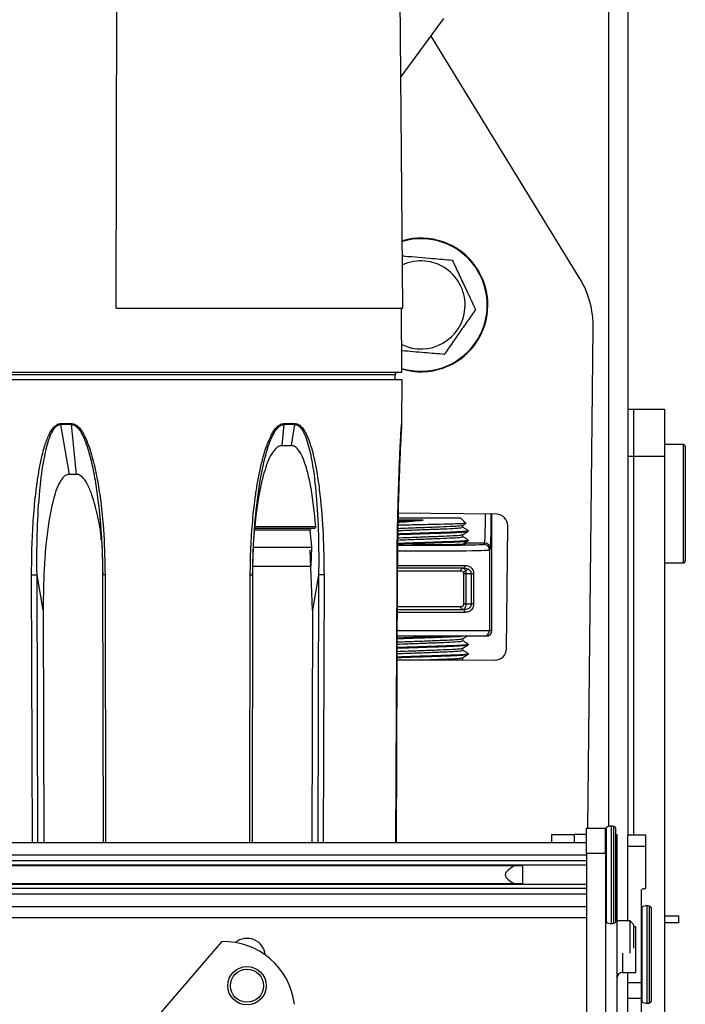
# Model space of a CAD drawing. Units: inches. Extents: x 15 to 131, y 18 to 139.
# Drawn here: x 87 to 90, y 117 to 122 of the extents above; entities that cross this region are included whole.
import ezdxf

# ---------------------------------------------------------------- set-up
doc = ezdxf.new("R2010")
doc.units = ezdxf.units.IN
doc.header["$MEASUREMENT"] = 0

msp = doc.modelspace()

# ---------------------------------------------------------------- linework, layer by layer
at = {"color": 8, "linetype": 'Continuous', "lineweight": 25}
for p, q in [((90.0096, 118.0919), (90.0096, 131.0425)), ((88.881, 120.4771), (86.5922, 120.4771)), ((88.9165, 120.2202), (88.9171, 120.2202)), ((90.4036, 119.9008), (90.4036, 120.1095)), ((90.4036, 119.4845), (90.4036, 119.9008)), ((89.3545, 119.5884), (89.2465, 119.5884)), ((89.2285, 119.441), (88.8911, 119.441)), ((88.8919, 119.471), (89.2493, 119.471)), ((86.9658, 118.0045), (86.9618, 119.4206)), ((86.9943, 118.0045), (86.9903, 119.4206)), ((87.3497, 119.4206), (87.3519, 118.0045)), ((88.1143, 118.0045), (88.1164, 119.4206)), ((88.4774, 119.4206), (88.4734, 118.0045)), ((88.5058, 119.4206), (88.5018, 118.0045)), ((88.8852, 118.0045), (88.8913, 119.4206)), ((88.8892, 119.253), (89.2285, 119.253)), ((89.2493, 119.223), (88.8896, 119.223)), ((88.8906, 119.127), (89.379, 119.127)), ((89.9973, 117.5867), (89.9973, 118.0864)), ((90.0239, 117.579), (90.0239, 118.094)), ((90.0364, 117.5806), (90.0364, 118.0924)), ((89.8265, 118.0485), (89.8265, 118.0045)), ((90.0526, 117.7985), (90.0476, 117.7985)), ((90.1853, 117.1652), (90.1853, 117.6649)), ((90.2119, 117.1575), (90.2119, 117.6725)), ((90.2244, 117.1591), (90.2244, 117.6709)), ((90.0826, 117.4219), (90.0826, 117.321))]:
    msp.add_line(p, q, dxfattribs=at)
at = {"color": 7, "linetype": 'Continuous', "lineweight": 25}
for p, q in [((90.1116, 118.045), (90.1116, 131.0425)), ((87.4076, 120.83), (87.4197, 125.83)), ((88.9226, 120.83), (88.879, 125.83)), ((88.912, 122.051), (89.1394, 122.3597)), ((89.8539, 120.9918), (89.0716, 122.2677)), ((87.4076, 120.83), (88.9226, 120.83)), ((88.9176, 120.492), (88.9147, 120.83)), ((89.8992, 118.082), (89.9276, 120.7251)), ((86.5556, 120.492), (88.9176, 120.492)), ((88.8809, 120.452), (88.881, 120.4771)), ((87.7329, 120.452), (86.5552, 120.452)), ((88.9181, 120.452), (87.7329, 120.452)), ((88.9171, 120.2202), (88.9181, 120.452)), ((90.1116, 120.297), (90.1396, 120.297)), ((90.1396, 120.297), (90.1396, 120.047)), ((90.1396, 120.297), (90.3036, 120.297)), ((90.3036, 120.297), (90.3036, 120.047)), ((87.1145, 120.2202), (87.1723, 120.2202)), ((87.1149, 120.2151), (87.1595, 119.952)), ((87.1726, 120.2151), (87.1149, 120.2151)), ((87.1986, 119.952), (87.1726, 120.2151)), ((88.294, 120.2151), (88.2833, 120.1041)), ((88.352, 120.2151), (88.294, 120.2151)), ((88.2943, 120.2202), (88.3524, 120.2202)), ((88.3333, 120.1041), (88.352, 120.2151)), ((90.4036, 120.1095), (90.3036, 120.1095)), ((88.2833, 120.1041), (88.3333, 120.1041)), ((90.4136, 120.0995), (90.4136, 119.8975)), ((90.1396, 120.047), (90.1116, 120.047)), ((90.1396, 120.047), (90.1396, 118.047)), ((90.3036, 120.047), (90.1396, 120.047)), ((90.3036, 120.047), (90.3036, 116.5774)), ((87.1986, 119.952), (87.1595, 119.952)), ((90.4136, 119.8975), (90.4136, 119.4945)), ((89.417, 119.7409), (88.8975, 119.7464)), ((87.3224, 119.7229), (87.3243, 119.6957)), ((88.1417, 119.6911), (88.1435, 119.7177)), ((89.0292, 119.7101), (88.8944, 119.7101)), ((88.8961, 119.722), (89.0351, 119.722)), ((89.0351, 119.722), (89.2265, 119.722)), ((89.2542, 119.6943), (89.2265, 119.722)), ((89.3926, 119.127), (89.3926, 119.7411)), ((88.1398, 119.6769), (88.4621, 119.6769)), ((88.433, 119.6569), (88.1404, 119.6569)), ((88.4419, 119.5669), (88.433, 119.6569)), ((89.2384, 119.6723), (89.2384, 119.6837)), ((89.2681, 119.6511), (89.2681, 119.6551)), ((89.4694, 119.0302), (89.4764, 119.6802)), ((89.2384, 119.6223), (89.2384, 119.6337)), ((89.2681, 119.6011), (89.2681, 119.6051)), ((89.349, 119.5829), (89.3545, 119.5884)), ((88.4449, 119.2345), (88.4323, 119.5509)), ((88.4388, 119.4669), (88.4419, 119.5669)), ((89.0181, 119.5793), (88.9734, 119.5794)), ((89.3845, 119.5584), (89.379, 119.5529)), ((89.379, 119.5529), (89.379, 119.127)), ((90.3036, 119.4845), (90.4036, 119.4845)), ((89.2397, 119.456), (88.8911, 119.456)), ((87.0229, 119.2345), (86.9903, 119.4206)), ((87.3367, 119.4206), (87.3389, 118.0045)), ((88.1275, 118.0045), (88.1296, 119.4206)), ((88.4774, 119.4206), (88.4449, 119.2345)), ((88.8861, 118.0045), (88.8922, 119.4206)), ((88.8927, 119.4206), (88.8866, 118.0045)), ((89.2447, 119.268), (89.2447, 119.426)), ((89.255, 119.426), (89.2447, 119.426)), ((89.2845, 119.426), (89.255, 119.426)), ((89.255, 119.426), (89.255, 119.268)), ((89.296, 119.426), (89.2845, 119.426)), ((89.2845, 119.268), (89.2845, 119.426)), ((89.296, 119.426), (89.296, 119.268)), ((87.0229, 119.2345), (87.0264, 118.0045)), ((88.4449, 119.2345), (88.4415, 118.0045)), ((88.8894, 119.238), (89.2397, 119.238)), ((89.255, 119.268), (89.2447, 119.268)), ((89.255, 119.268), (89.2845, 119.268)), ((89.296, 119.268), (89.2845, 119.268)), ((89.379, 119.127), (89.3926, 119.127)), ((89.349, 119.097), (88.8899, 119.097)), ((89.2384, 119.0723), (89.2384, 119.0837)), ((89.3626, 119.097), (89.349, 119.097)), ((89.2384, 119.0223), (89.2384, 119.0337)), ((89.2681, 119.0511), (89.2681, 119.0551)), ((89.036, 118.972), (89.2384, 118.972)), ((89.2384, 118.972), (89.2384, 118.9837)), ((89.2384, 118.9727), (89.4087, 118.9709)), ((89.2681, 119.0011), (89.2681, 119.0051)), ((89.8926, 118.082), (89.9926, 118.082)), ((89.8926, 117.95), (89.8926, 118.082)), ((89.9926, 117.95), (89.9926, 118.082)), ((89.7065, 118.0485), (89.7065, 118.0045)), ((89.7065, 118.0485), (89.8265, 118.0485)), ((89.8926, 118.0485), (89.8265, 118.0485)), ((90.0476, 117.5951), (90.0476, 118.0779)), ((90.0476, 118.0485), (90.0526, 118.0485)), ((90.0526, 118.0485), (90.0526, 117.7985)), ((90.1106, 117.987), (90.1106, 118.042)), ((90.1156, 118.047), (90.2056, 118.047)), ((90.2056, 117.987), (90.2056, 118.047)), ((89.8926, 118.0045), (55.3926, 118.0045)), ((90.1106, 117.987), (90.2056, 117.987)), ((90.1106, 117.5925), (90.1106, 117.987)), ((90.2056, 117.772), (90.2056, 117.987)), ((89.8926, 117.9394), (55.3926, 117.9394)), ((89.8926, 117.95), (89.9926, 117.95)), ((89.8926, 117.95), (89.8926, 115.384)), ((89.9926, 117.95), (89.9926, 115.384)), ((89.8926, 117.9098), (55.3926, 117.9098)), ((89.8926, 117.8878), (55.3926, 117.8878)), ((55.73, 117.8851), (89.5552, 117.8851)), ((89.5556, 117.7879), (89.5556, 117.8851)), ((89.8926, 117.7852), (55.3926, 117.7852)), ((89.5552, 117.7879), (55.73, 117.7879)), ((90.0526, 117.7985), (90.0526, 115.6725)), ((89.8926, 117.7632), (55.3926, 117.7632)), ((89.8926, 117.7336), (55.3926, 117.7336)), ((90.1806, 117.752), (90.1806, 117.268)), ((90.1956, 117.762), (90.1906, 117.762)), ((55.3926, 117.6685), (89.8926, 117.6685)), ((90.2356, 117.1736), (90.2356, 117.6564)), ((90.3036, 117.619), (90.3776, 117.619)), ((90.3776, 117.619), (90.3776, 117.583)), ((89.8926, 117.6087), (55.3926, 117.6087)), ((90.1231, 117.5925), (90.0526, 117.5925)), ((90.1426, 117.573), (90.1231, 117.5925)), ((90.1231, 117.4219), (90.1231, 117.5925)), ((90.1426, 117.4495), (90.1426, 117.573)), ((90.1526, 117.561), (90.1426, 117.561)), ((90.1526, 117.321), (90.1526, 117.561)), ((90.3776, 117.583), (90.3036, 117.583)), ((87.9645, 117.4831), (87.197, 116.5906)), ((90.0826, 117.321), (90.1526, 117.321)), ((90.1106, 117.268), (90.1106, 117.321)), ((90.1106, 117.268), (90.1806, 117.268)), ((90.1106, 117.1838), (90.1106, 117.268)), ((90.1806, 117.268), (90.1806, 117.1838)), ((90.1806, 117.1838), (90.1106, 117.1838)), ((90.1106, 116.547), (90.1106, 117.1838)), ((90.1806, 117.1838), (90.1806, 117.092))]:
    msp.add_line(p, q, dxfattribs=at)
at = {"color": 7, "linetype": 'Continuous', "lineweight": 25, "flags": 128}
for points in [[(88.1297, 119.5669), (88.1716, 119.5669), (88.2129, 119.5669), (88.2534, 119.5669), (88.293, 119.5669), (88.3318, 119.5669), (88.3696, 119.5669), (88.4063, 119.5669), (88.4419, 119.5669)], [(88.1273, 119.4669), (88.1635, 119.4669), (88.2056, 119.4669), (88.2469, 119.4669), (88.2873, 119.4669), (88.3268, 119.4669), (88.3652, 119.4669), (88.4026, 119.4669), (88.4388, 119.4669)], [(89.2285, 119.441), (89.2287, 119.444), (89.2292, 119.4468), (89.2301, 119.4494), (89.2313, 119.4516), (89.2328, 119.4535), (89.2344, 119.4549), (89.2362, 119.4557), (89.2381, 119.456)], [(89.2493, 119.471), (89.2491, 119.4681), (89.2485, 119.4653), (89.2477, 119.4627), (89.2465, 119.4604), (89.245, 119.4586), (89.2433, 119.4572), (89.2415, 119.4563), (89.2397, 119.456)], [(89.2381, 119.238), (89.2362, 119.2383), (89.2344, 119.2392), (89.2328, 119.2406), (89.2313, 119.2424), (89.2301, 119.2447), (89.2292, 119.2473), (89.2287, 119.2501), (89.2285, 119.253)], [(89.2397, 119.238), (89.2415, 119.2377), (89.2433, 119.2369), (89.245, 119.2355), (89.2465, 119.2336), (89.2477, 119.2314), (89.2485, 119.2288), (89.2491, 119.226), (89.2493, 119.223)]]:
    msp.add_lwpolyline(points, dxfattribs=at)
at = {"color": 7, "linetype": 'Continuous', "lineweight": 25}
for radius in [0.1015, 0.0875]:
    msp.add_circle((88.0991, 117.2505), radius, dxfattribs=at)
for centre, radius, start, end in [((89.0181, 120.847), 0.353, 253.4343, 106.2207), ((89.0181, 120.847), 0.2326, 355.1463, 114.7845), ((89.4277, 120.7304), 0.5, 359.3837, 31.5146), ((89.0181, 120.847), 0.2326, 244.048, 355.1463), ((88.896, 120.477), 0.015, 90, 179.75), ((87.1516, 120.2203), 0.0371, 180.0929, 187.9789), ((87.2132, 120.2202), 0.0408, 180.0818, 187.242), ((88.253, 120.2202), 0.0413, 352.8425, 359.9194), ((88.3149, 120.2203), 0.0375, 352.1026, 359.9083), ((88.8965, 120.2203), 0.02, 345.0073, 359.7502), ((88.8971, 120.2203), 0.02, 345, 359.75), ((90.4036, 120.0995), 0.01, 0, 90), ((89.4164, 119.6809), 0.06, 359.3837, 89.3837), ((89.3545, 119.5584), 0.03, 0.0204, 89.9796), ((89.349, 119.5529), 0.03, 0.0204, 89.9796), ((90.4036, 119.4945), 0.01, 270, 0), ((89.349, 119.127), 0.03, 270.0044, 0.0044), ((89.3626, 119.127), 0.03, 270.0044, 0.0044), ((89.4094, 119.0309), 0.06, 269.3837, 359.3837), ((90.0026, 118.0779), 0.01, 122.09, 180), ((90.0239, 118.044), 0.05, 90, 122.09), ((90.0239, 118.044), 0.05, 75.5225, 90), ((90.0326, 118.0779), 0.015, 0, 75.5225), ((90.1956, 117.772), 0.01, 270, 0), ((90.1906, 117.752), 0.01, 90, 180), ((90.1906, 117.6564), 0.01, 122.09, 180), ((90.2119, 117.6225), 0.05, 90, 122.09), ((90.2119, 117.6225), 0.05, 75.5225, 90), ((90.2206, 117.6564), 0.015, 0, 75.5225), ((90.0026, 117.5951), 0.01, 180, 237.91), ((90.0239, 117.629), 0.05, 237.91, 270), ((90.0239, 117.629), 0.05, 270, 284.4775), ((90.0326, 117.5951), 0.015, 284.4775, 0), ((87.9769, 117.1084), 0.375, 6.7237, 91.8911), ((88.0991, 117.403), 0.0975, 5.6141, 129.3211), ((90.0826, 117.291), 0.03, 90, 180), ((90.1906, 117.1736), 0.01, 180, 237.91), ((90.2119, 117.2075), 0.05, 237.91, 270), ((90.2119, 117.2075), 0.05, 270, 284.4775), ((90.2206, 117.1736), 0.015, 284.4775, 0)]:
    msp.add_arc(centre, radius, start, end, dxfattribs=at)
at = {"color": 8, "linetype": 'Continuous', "lineweight": 25}
msp.add_arc((89.0181, 120.847), 0.3501, 253.2871, 106.3556, dxfattribs=at)
for centre, major_axis, ratio, start_param, end_param in [((89.3544, 119.8383), (0, 0.25), 0.01955, 3.159046, 4.314515), ((89.3844, 119.8383), (0, 0.28), 0.017455, 3.159046, 4.357911), ((89.0176, 119.583), (0.3314, 0), 0.017455, 4.326072, 6.265732), ((89.0176, 119.553), (0.3614, 0), 0.016006, 4.360997, 6.265732)]:
    msp.add_ellipse(centre, major_axis=major_axis, ratio=ratio, start_param=start_param, end_param=end_param, dxfattribs=at)
at = {"color": 7, "linetype": 'Continuous', "lineweight": 25}
for points, knots in [([(88.9202, 121.1062), (88.9244, 121.1059), (88.976, 121.1015), (89.0667, 121.0938), (89.1488, 121.0868), (89.1831, 121.0839)], [0, 0, 0, 0, 0.049279, 0.601759, 1, 1, 1, 1]), ([(89.1831, 121.0839), (89.1937, 121.0613), (89.2153, 121.0154), (89.257, 120.9265), (89.2869, 120.8628), (89.3058, 120.8226)], [0, 0, 0, 0, 0.264831, 0.535388, 1, 1, 1, 1]), ([(89.3058, 120.8226), (89.2915, 120.8021), (89.2625, 120.7605), (89.2064, 120.6799), (89.1662, 120.6222), (89.1408, 120.5857)], [0, 0, 0, 0, 0.264831, 0.535388, 1, 1, 1, 1]), ([(89.1408, 120.5857), (89.1063, 120.5886), (89.0325, 120.5949), (88.9569, 120.6013), (88.9167, 120.6047)], [0, 0, 0, 0, 0.46721, 1, 1, 1, 1]), ([(86.9618, 119.4206), (86.9621, 119.4682), (86.9628, 119.5639), (86.9698, 119.7056), (86.9801, 119.8233), (86.9919, 119.9164), (87.0031, 119.9859), (87.0152, 120.0441), (87.0272, 120.0898), (87.0377, 120.123), (87.0489, 120.152), (87.0609, 120.1765), (87.0752, 120.1982), (87.0898, 120.2125), (87.104, 120.2193), (87.1111, 120.2199), (87.1145, 120.2202)], [0, 0, 0, 0, 0.167283, 0.335953, 0.498762, 0.583211, 0.667318, 0.74808, 0.794656, 0.83642, 0.873549, 0.907597, 0.936684, 0.970969, 0.985812, 1, 1, 1, 1]), ([(86.9903, 119.4206), (86.9899, 119.4912), (86.9892, 119.6321), (87.0008, 119.8422), (87.0212, 120.0155), (87.0497, 120.1322), (87.0736, 120.1857), (87.0917, 120.2064), (87.1044, 120.214), (87.1114, 120.2147), (87.1149, 120.2151)], [0, 0, 0, 0, 0.25214, 0.503154, 0.753671, 0.87861, 0.940357, 0.970583, 0.985422, 1, 1, 1, 1]), ([(87.1723, 120.2202), (87.1758, 120.2199), (87.1831, 120.2193), (87.1937, 120.2146), (87.2042, 120.2072), (87.2161, 120.1951), (87.2291, 120.1772), (87.2544, 120.1315), (87.2803, 120.055), (87.3045, 119.9514), (87.3277, 119.811), (87.3456, 119.6339), (87.3484, 119.4917), (87.3497, 119.4206)], [0, 0, 0, 0, 0.014038, 0.028711, 0.044728, 0.06264, 0.091457, 0.12519, 0.250165, 0.375324, 0.500492, 0.75022, 1, 1, 1, 1]), ([(87.1726, 120.2151), (87.1762, 120.2147), (87.1834, 120.214), (87.1969, 120.2066), (87.2167, 120.1862), (87.2448, 120.1332), (87.2707, 120.0501), (87.293, 119.9472), (87.3148, 119.808), (87.3322, 119.6323), (87.3358, 119.4912), (87.3375, 119.4206)], [0, 0, 0, 0, 0.0144824, 0.0291152, 0.0588797, 0.1200262, 0.2446072, 0.3702338, 0.4962018, 0.7479745, 1, 1, 1, 1]), ([(88.1164, 119.4206), (88.1171, 119.4682), (88.1184, 119.5639), (88.1279, 119.7056), (88.1411, 119.8233), (88.1559, 119.9164), (88.1697, 119.9859), (88.1842, 120.0441), (88.1983, 120.0898), (88.2105, 120.123), (88.2234, 120.152), (88.2369, 120.1765), (88.2525, 120.1982), (88.2683, 120.2125), (88.2834, 120.2193), (88.2908, 120.2199), (88.2943, 120.2202)], [0, 0, 0, 0, 0.167283, 0.335953, 0.498762, 0.583211, 0.667318, 0.74808, 0.794656, 0.83642, 0.873549, 0.907597, 0.936684, 0.970969, 0.985812, 1, 1, 1, 1]), ([(88.1288, 119.4206), (88.1306, 119.4912), (88.1341, 119.6321), (88.155, 119.8422), (88.185, 120.0155), (88.2213, 120.1322), (88.2494, 120.1857), (88.2694, 120.2064), (88.2831, 120.214), (88.2904, 120.2147), (88.294, 120.2151)], [0, 0, 0, 0, 0.25214, 0.503154, 0.753671, 0.87861, 0.940357, 0.970583, 0.985422, 1, 1, 1, 1]), ([(88.352, 120.2151), (88.3555, 120.2147), (88.3624, 120.214), (88.375, 120.2066), (88.3931, 120.1862), (88.4171, 120.1332), (88.4377, 120.0501), (88.4541, 119.9472), (88.4687, 119.808), (88.4784, 119.6323), (88.4777, 119.4912), (88.4774, 119.4206)], [0, 0, 0, 0, 0.014482, 0.029115, 0.05888, 0.120026, 0.244607, 0.370234, 0.496202, 0.747974, 1, 1, 1, 1]), ([(88.3524, 120.2202), (88.3558, 120.2199), (88.3628, 120.2193), (88.3729, 120.2146), (88.3827, 120.2072), (88.3938, 120.1951), (88.4057, 120.1772), (88.4284, 120.1315), (88.4507, 120.055), (88.4708, 119.9514), (88.4895, 119.811), (88.5034, 119.6339), (88.505, 119.4917), (88.5058, 119.4206)], [0, 0, 0, 0, 0.014038, 0.028711, 0.044728, 0.06264, 0.091457, 0.12519, 0.250165, 0.375324, 0.500492, 0.75022, 1, 1, 1, 1]), ([(88.9159, 120.2148), (88.9159, 120.2146), (88.9157, 120.213), (88.9152, 120.2069), (88.9143, 120.1952), (88.9132, 120.1772), (88.9106, 120.1316), (88.907, 120.055), (88.903, 119.9514), (88.8985, 119.811), (88.8944, 119.6339), (88.8932, 119.4917), (88.8927, 119.4206)], [0, 0, 0, 0, 0.001253, 0.017722, 0.036142, 0.065773, 0.100459, 0.228967, 0.357665, 0.486371, 0.743159, 1, 1, 1, 1]), ([(88.916, 120.2151), (88.9159, 120.2147), (88.9156, 120.214), (88.9149, 120.2073), (88.9142, 120.1994), (88.9137, 120.1944)], [0, 0, 0, 0, 0.267734, 0.538248, 1, 1, 1, 1]), ([(88.8913, 119.4206), (88.8916, 119.4682), (88.8922, 119.5639), (88.8947, 119.7056), (88.8977, 119.8233), (88.9007, 119.9164), (88.9032, 119.9859), (88.9057, 120.0441), (88.9078, 120.0898), (88.9095, 120.123), (88.9111, 120.1519), (88.9125, 120.1766), (88.9135, 120.1903), (88.9139, 120.1965)], [0, 0, 0, 0, 0.178591, 0.358662, 0.532476, 0.622633, 0.712426, 0.798646, 0.848371, 0.892958, 0.932597, 0.968946, 1, 1, 1, 1]), ([(88.2833, 120.1041), (88.2778, 120.1033), (88.267, 120.1017), (88.2485, 120.088), (88.2167, 120.0453), (88.1846, 119.9527), (88.1564, 119.8223), (88.1453, 119.7256), (88.1398, 119.6769)], [0, 0, 0, 0, 0.03884, 0.077304, 0.152848, 0.385837, 0.691065, 1, 1, 1, 1]), ([(88.4621, 119.6769), (88.4549, 119.7501), (88.4451, 119.8494), (88.4199, 119.9638), (88.4014, 120.024), (88.3833, 120.0652), (88.363, 120.0912), (88.3478, 120.1025), (88.3372, 120.1037), (88.3333, 120.1041)], [0, 0, 0, 0, 0.464786, 0.630695, 0.746922, 0.871332, 0.921167, 0.971541, 1, 1, 1, 1]), ([(87.1595, 119.952), (87.1544, 119.9512), (87.144, 119.9497), (87.127, 119.9361), (87.098, 119.8937), (87.0631, 119.7764), (87.0346, 119.5938), (87.0244, 119.3992), (87.0233, 119.2794), (87.0229, 119.2345)], [0, 0, 0, 0, 0.023767, 0.047299, 0.093556, 0.237221, 0.530076, 0.824083, 1, 1, 1, 1]), ([(87.3307, 119.6032), (87.3297, 119.6133), (87.3232, 119.6793), (87.305, 119.7646), (87.2765, 119.857), (87.2565, 119.9026), (87.2351, 119.933), (87.2188, 119.9474), (87.2055, 119.9518), (87.1998, 119.952), (87.1986, 119.952)], [0, 0, 0, 0, 0.077038, 0.50336, 0.658622, 0.816997, 0.883362, 0.950354, 0.989788, 1, 1, 1, 1]), ([(87.3243, 119.6957), (87.3275, 119.6545), (87.3347, 119.563), (87.336, 119.4711), (87.3367, 119.4206)], [0, 0, 0, 0, 0.4497777, 1, 1, 1, 1]), ([(89.2534, 119.6935), (89.254, 119.6934), (89.2588, 119.6928), (89.2424, 119.6916), (89.2036, 119.6898), (89.1407, 119.6882), (89.0638, 119.6865), (88.9818, 119.6847), (88.9226, 119.6836), (88.8983, 119.683), (88.896, 119.683)], [0, 0, 0, 0, 0.021373, 0.178404, 0.337716, 0.497021, 0.657114, 0.819945, 0.982773, 1, 1, 1, 1]), ([(88.8964, 119.6989), (88.9215, 119.701), (88.9644, 119.7044), (89.0102, 119.7085), (89.0292, 119.7101)], [0, 0, 0, 0, 0.587058, 1, 1, 1, 1]), ([(88.8965, 119.705), (88.9138, 119.7057), (88.9537, 119.7074), (89.0018, 119.7091), (89.0292, 119.7101)], [0, 0, 0, 0, 0.43234, 1, 1, 1, 1]), ([(89.2379, 119.6835), (89.2429, 119.6863), (89.2484, 119.6895), (89.2539, 119.6927), (89.2545, 119.693)], [0, 0, 0, 0, 0.901135, 1, 1, 1, 1]), ([(88.1295, 119.4206), (88.1302, 119.4703), (88.1315, 119.5606), (88.1385, 119.6506), (88.1417, 119.6911)], [0, 0, 0, 0, 0.550004, 1, 1, 1, 1]), ([(88.1404, 119.6569), (88.1405, 119.6579), (88.1408, 119.6599), (88.1409, 119.6625), (88.1409, 119.6647), (88.1407, 119.6663), (88.1404, 119.6669), (88.1402, 119.6669), (88.1402, 119.6669)], [0, 0, 0, 0, 0.177123, 0.354272, 0.532704, 0.728283, 0.950249, 1, 1, 1, 1]), ([(88.4424, 119.6669), (88.4411, 119.6668), (88.4386, 119.6666), (88.4355, 119.6645), (88.4335, 119.6616), (88.4328, 119.6589), (88.4329, 119.6574), (88.433, 119.6569)], [0, 0, 0, 0, 0.24804, 0.496947, 0.720415, 0.911305, 1, 1, 1, 1]), ([(88.4534, 119.6669), (88.4545, 119.667), (88.4568, 119.6673), (88.4596, 119.6691), (88.4614, 119.6718), (88.4622, 119.6746), (88.4621, 119.6763), (88.4621, 119.6769)], [0, 0, 0, 0, 0.232614, 0.465861, 0.682759, 0.883542, 1, 1, 1, 1]), ([(88.8949, 119.6344), (88.9098, 119.6349), (88.9526, 119.6364), (89.0395, 119.6392), (89.1352, 119.6425), (89.213, 119.6453), (89.2615, 119.6485), (89.264, 119.6503), (89.265, 119.6511)], [0, 0, 0, 0, 0.100315, 0.289448, 0.478581, 0.661841, 0.852623, 1, 1, 1, 1]), ([(88.895, 119.6384), (88.9098, 119.6389), (88.9526, 119.6404), (89.0395, 119.6432), (89.1352, 119.6465), (89.213, 119.6493), (89.2615, 119.6525), (89.264, 119.6543), (89.265, 119.6551)], [0, 0, 0, 0, 0.1001358, 0.2893064, 0.478477, 0.6617737, 0.8525937, 1, 1, 1, 1]), ([(88.8954, 119.655), (88.913, 119.6557), (88.9551, 119.6574), (89.0368, 119.6604), (89.1213, 119.6636), (89.1898, 119.6665), (89.2326, 119.6696), (89.2347, 119.6715), (89.2357, 119.6723)], [0, 0, 0, 0, 0.131066, 0.313735, 0.496404, 0.673398, 0.857661, 1, 1, 1, 1]), ([(88.8957, 119.6667), (88.9132, 119.6674), (88.9552, 119.6691), (89.0368, 119.672), (89.1214, 119.6753), (89.1896, 119.6781), (89.2308, 119.6811), (89.2332, 119.6828), (89.2341, 119.6834)], [0, 0, 0, 0, 0.134361, 0.322537, 0.510713, 0.693042, 0.88286, 1, 1, 1, 1]), ([(89.2379, 119.6335), (89.2429, 119.6363), (89.2528, 119.6421), (89.2628, 119.6478), (89.2677, 119.6507)], [0, 0, 0, 0, 0.499964, 1, 1, 1, 1]), ([(89.2678, 119.6555), (89.2629, 119.6583), (89.2531, 119.664), (89.2432, 119.6697), (89.2384, 119.6725)], [0, 0, 0, 0, 0.505847, 1, 1, 1, 1]), ([(88.8944, 119.5884), (88.9094, 119.5889), (88.9524, 119.5904), (89.0395, 119.5932), (89.1352, 119.5965), (89.213, 119.5993), (89.2615, 119.6025), (89.264, 119.6043), (89.265, 119.6051)], [0, 0, 0, 0, 0.101278, 0.290208, 0.479139, 0.662203, 0.852781, 1, 1, 1, 1]), ([(88.8944, 119.5844), (88.9094, 119.5849), (88.9524, 119.5864), (89.0395, 119.5892), (89.1352, 119.5925), (89.213, 119.5953), (89.2615, 119.5985), (89.264, 119.6003), (89.265, 119.6011)], [0, 0, 0, 0, 0.10136, 0.290273, 0.479187, 0.662234, 0.852794, 1, 1, 1, 1]), ([(88.8946, 119.605), (88.9124, 119.6057), (88.9548, 119.6074), (89.0368, 119.6104), (89.1213, 119.6136), (89.1898, 119.6165), (89.2326, 119.6196), (89.2347, 119.6215), (89.2357, 119.6223)], [0, 0, 0, 0, 0.132698, 0.315024, 0.49735, 0.674012, 0.857929, 1, 1, 1, 1]), ([(88.8947, 119.6166), (88.9125, 119.6173), (88.9548, 119.6191), (89.0368, 119.622), (89.1214, 119.6253), (89.1896, 119.6281), (89.2308, 119.6311), (89.2332, 119.6328), (89.2341, 119.6334)], [0, 0, 0, 0, 0.136341, 0.324087, 0.511832, 0.693745, 0.883128, 1, 1, 1, 1]), ([(89.2379, 119.5835), (89.2429, 119.5863), (89.2528, 119.5921), (89.2628, 119.5978), (89.2677, 119.6007)], [0, 0, 0, 0, 0.499964, 1, 1, 1, 1]), ([(89.2678, 119.6055), (89.2629, 119.6083), (89.2531, 119.614), (89.2432, 119.6197), (89.2384, 119.6225)], [0, 0, 0, 0, 0.505847, 1, 1, 1, 1]), ([(89.2401, 119.5847), (89.2469, 119.5843), (89.2622, 119.5833), (89.2415, 119.5818), (89.1902, 119.5804), (89.1109, 119.5795), (89.0491, 119.5793), (89.0181, 119.5793)], [0, 0, 0, 0, 0.168544, 0.376422, 0.584293, 0.792151, 1, 1, 1, 1]), ([(89.2447, 119.426), (89.2447, 119.427), (89.2445, 119.4293), (89.2433, 119.4329), (89.2407, 119.4365), (89.2358, 119.4402), (89.2313, 119.4407), (89.2285, 119.441)], [0, 0, 0, 0, 0.099643, 0.233755, 0.403878, 0.620134, 1, 1, 1, 1]), ([(89.2381, 119.456), (89.2407, 119.4555), (89.2437, 119.4549), (89.248, 119.451), (89.2509, 119.4468), (89.2536, 119.4394), (89.2548, 119.4324), (89.255, 119.428), (89.255, 119.426)], [0, 0, 0, 0, 0.302536, 0.347206, 0.558538, 0.737023, 0.886129, 1, 1, 1, 1]), ([(89.2845, 119.426), (89.2843, 119.4285), (89.284, 119.4313), (89.2823, 119.4366), (89.2791, 119.4421), (89.2714, 119.4491), (89.2582, 119.455), (89.2465, 119.4556), (89.2397, 119.456)], [0, 0, 0, 0, 0.1088092, 0.1242023, 0.2543811, 0.4026427, 0.6481215, 1, 1, 1, 1]), ([(89.2443, 119.4371), (89.2471, 119.4388), (89.2549, 119.4433), (89.2628, 119.4478), (89.2677, 119.4507)], [0, 0, 0, 0, 0.365638, 1, 1, 1, 1]), ([(89.2493, 119.471), (89.2565, 119.4704), (89.2691, 119.4693), (89.2827, 119.4603), (89.2906, 119.4498), (89.2951, 119.4386), (89.2957, 119.4302), (89.296, 119.426)], [0, 0, 0, 0, 0.325092, 0.563863, 0.716825, 0.85886, 1, 1, 1, 1]), ([(88.1292, 119.4206), (88.1295, 119.4206), (88.1306, 119.4206), (88.1296, 119.4206), (88.1288, 119.4206)], [0, 0, 0, 0, 0.275926, 1, 1, 1, 1]), ([(88.8913, 119.4206), (88.8917, 119.4206), (88.8922, 119.4206), (88.8908, 119.4206), (88.8906, 119.4206)], [0, 0, 0, 0, 0.828378, 1, 1, 1, 1]), ([(89.2285, 119.253), (89.2306, 119.2532), (89.2346, 119.2536), (89.2396, 119.2565), (89.2427, 119.2603), (89.2444, 119.2641), (89.2446, 119.2667), (89.2447, 119.268)], [0, 0, 0, 0, 0.280282, 0.546487, 0.73257, 0.865332, 1, 1, 1, 1]), ([(89.255, 119.268), (89.2549, 119.2654), (89.2547, 119.2604), (89.253, 119.2527), (89.2499, 119.2452), (89.2447, 119.2392), (89.2403, 119.2384), (89.2381, 119.238)], [0, 0, 0, 0, 0.153621, 0.299544, 0.491676, 0.74625, 1, 1, 1, 1]), ([(89.2397, 119.238), (89.2473, 119.2385), (89.2593, 119.2393), (89.2729, 119.246), (89.2802, 119.2533), (89.2839, 119.261), (89.2843, 119.266), (89.2845, 119.268)], [0, 0, 0, 0, 0.392695, 0.612843, 0.779602, 0.909787, 1, 1, 1, 1]), ([(89.296, 119.268), (89.2959, 119.265), (89.2955, 119.2577), (89.2918, 119.2463), (89.2842, 119.2352), (89.2703, 119.2251), (89.2574, 119.2238), (89.2493, 119.223)], [0, 0, 0, 0, 0.103061, 0.247053, 0.420725, 0.6363, 1, 1, 1, 1]), ([(88.8906, 119.0548), (88.9097, 119.0556), (88.9533, 119.0573), (89.0368, 119.0604), (89.1213, 119.0636), (89.1898, 119.0665), (89.2326, 119.0696), (89.2347, 119.0715), (89.2357, 119.0723)], [0, 0, 0, 0, 0.14089, 0.321494, 0.502098, 0.6770908, 0.8592705, 1, 1, 1, 1]), ([(88.8907, 119.0665), (88.9098, 119.0672), (88.9533, 119.069), (89.0368, 119.072), (89.1214, 119.0753), (89.1896, 119.0781), (89.2308, 119.0811), (89.2332, 119.0828), (89.2341, 119.0834)], [0, 0, 0, 0, 0.144889, 0.330776, 0.516664, 0.696776, 0.884285, 1, 1, 1, 1]), ([(88.8908, 119.0842), (88.9069, 119.0848), (88.951, 119.0864), (89.0398, 119.0892), (89.1339, 119.0925), (89.2038, 119.0948), (89.2252, 119.0965), (89.2326, 119.097)], [0, 0, 0, 0, 0.1424698, 0.388679, 0.6348883, 0.8734526, 1, 1, 1, 1]), ([(88.8908, 119.0882), (88.907, 119.0888), (88.9512, 119.0904), (89.0383, 119.0932), (89.1132, 119.0956), (89.1435, 119.0968), (89.1486, 119.097)], [0, 0, 0, 0, 0.208151, 0.567992, 0.927832, 1, 1, 1, 1]), ([(89.2379, 119.0835), (89.2429, 119.0863), (89.2507, 119.0909), (89.2586, 119.0954), (89.2614, 119.097)], [0, 0, 0, 0, 0.634403, 1, 1, 1, 1]), ([(89.2678, 119.0555), (89.2629, 119.0583), (89.2531, 119.064), (89.2432, 119.0697), (89.2384, 119.0725)], [0, 0, 0, 0, 0.505847, 1, 1, 1, 1]), ([(88.8904, 119.0048), (88.9096, 119.0056), (88.9532, 119.0073), (89.0368, 119.0104), (89.1213, 119.0136), (89.1898, 119.0165), (89.2326, 119.0196), (89.2347, 119.0215), (89.2357, 119.0223)], [0, 0, 0, 0, 0.14133, 0.321841, 0.502353, 0.677256, 0.859343, 1, 1, 1, 1]), ([(88.8905, 119.0165), (88.9096, 119.0172), (88.9532, 119.019), (89.0368, 119.022), (89.1214, 119.0253), (89.1896, 119.0281), (89.2308, 119.0311), (89.2332, 119.0328), (89.2341, 119.0334)], [0, 0, 0, 0, 0.145339, 0.331129, 0.516918, 0.696935, 0.884346, 1, 1, 1, 1]), ([(88.8906, 119.0382), (88.9068, 119.0388), (88.9509, 119.0404), (89.0395, 119.0432), (89.1352, 119.0465), (89.213, 119.0493), (89.2615, 119.0525), (89.264, 119.0543), (89.265, 119.0551)], [0, 0, 0, 0, 0.108836, 0.296178, 0.483519, 0.665044, 0.854019, 1, 1, 1, 1]), ([(88.8906, 119.0342), (88.9068, 119.0348), (88.9509, 119.0364), (89.0395, 119.0392), (89.1352, 119.0425), (89.213, 119.0453), (89.2615, 119.0485), (89.264, 119.0503), (89.265, 119.0511)], [0, 0, 0, 0, 0.10887, 0.296204, 0.483539, 0.665056, 0.854024, 1, 1, 1, 1]), ([(89.2379, 119.0335), (89.2429, 119.0363), (89.2528, 119.0421), (89.2628, 119.0478), (89.2677, 119.0507)], [0, 0, 0, 0, 0.499964, 1, 1, 1, 1]), ([(89.2678, 119.0055), (89.2629, 119.0083), (89.2531, 119.014), (89.2432, 119.0197), (89.2384, 119.0225)], [0, 0, 0, 0, 0.505847, 1, 1, 1, 1]), ([(88.8903, 118.9842), (88.9066, 118.9848), (88.9508, 118.9864), (89.0394, 118.9892), (89.1352, 118.9925), (89.213, 118.9953), (89.2615, 118.9985), (89.264, 119.0003), (89.265, 119.0011)], [0, 0, 0, 0, 0.109286, 0.296533, 0.48378, 0.665213, 0.854093, 1, 1, 1, 1]), ([(88.8903, 118.972), (88.897, 118.972), (88.925, 118.972), (88.9775, 118.972), (89.0198, 118.972), (89.036, 118.972)], [0, 0, 0, 0, 0.16463, 0.6805721, 1, 1, 1, 1]), ([(88.8904, 118.9882), (88.9066, 118.9888), (88.9509, 118.9904), (89.0394, 118.9932), (89.1352, 118.9965), (89.213, 118.9993), (89.2615, 119.0025), (89.264, 119.0043), (89.265, 119.0051)], [0, 0, 0, 0, 0.109253, 0.296507, 0.483761, 0.665201, 0.854087, 1, 1, 1, 1]), ([(89.036, 118.972), (89.0648, 118.9731), (89.1216, 118.9753), (89.1896, 118.9781), (89.2309, 118.9811), (89.2332, 118.9828), (89.2341, 118.9834)], [0, 0, 0, 0, 0.277766, 0.546901, 0.827091, 1, 1, 1, 1]), ([(89.2379, 118.9835), (89.2429, 118.9863), (89.2528, 118.9921), (89.2628, 118.9978), (89.2677, 119.0007)], [0, 0, 0, 0, 0.499964, 1, 1, 1, 1]), ([(90.1156, 118.047), (90.1154, 118.047), (90.1148, 118.047), (90.1138, 118.0467), (90.1125, 118.046), (90.111, 118.0445), (90.1108, 118.043), (90.1106, 118.042)], [0, 0, 0, 0, 0.061832, 0.138826, 0.263961, 0.513719, 1, 1, 1, 1])]:
    msp.add_open_spline(points, degree=3, knots=knots, dxfattribs=at)
at = {"color": 8, "linetype": 'Continuous', "lineweight": 25}
for points, knots in [([(88.9139, 120.1965), (88.9145, 120.2031), (88.9152, 120.2126), (88.916, 120.2193), (88.9163, 120.2199), (88.9165, 120.2202)], [0, 0, 0, 0, 0.541495, 0.775915, 1, 1, 1, 1]), ([(88.1164, 119.4206), (88.1188, 119.4206), (88.1236, 119.4206), (88.1281, 119.4206), (88.1289, 119.4206), (88.1292, 119.4206)], [0, 0, 0, 0, 0.381836, 0.763672, 1, 1, 1, 1]), ([(88.8927, 119.4206), (88.8931, 119.4206), (88.8936, 119.4206), (88.8922, 119.4206), (88.892, 119.4206)], [0, 0, 0, 0, 0.833534, 1, 1, 1, 1])]:
    msp.add_open_spline(points, degree=3, knots=knots, dxfattribs=at)
at = {"color": 7, "linetype": 'Continuous', "lineweight": 25}
for points in [[(88.1391, 119.6669), (88.1951, 119.6669), (88.3071, 119.6669), (88.4046, 119.6669), (88.4534, 119.6669)], [(86.9618, 119.4206), (86.964, 119.4206), (86.9684, 119.4206), (86.9765, 119.4206), (86.9844, 119.4206), (86.9883, 119.4206), (86.9903, 119.4206)], [(87.3497, 119.4206), (87.3473, 119.4206), (87.3425, 119.4206), (87.3378, 119.4206), (87.3357, 119.4206), (87.3369, 119.4206), (87.3375, 119.4206)], [(88.5058, 119.4206), (88.5036, 119.4206), (88.4992, 119.4206), (88.491, 119.4206), (88.4832, 119.4206), (88.4793, 119.4206), (88.4774, 119.4206)], [(89.5112, 117.8851), (89.4869, 117.8689), (89.4383, 117.8365), (89.4869, 117.8041), (89.5112, 117.7879)]]:
    msp.add_open_spline(points, degree=3, dxfattribs=at)

doc.saveas('drawing.dxf')
